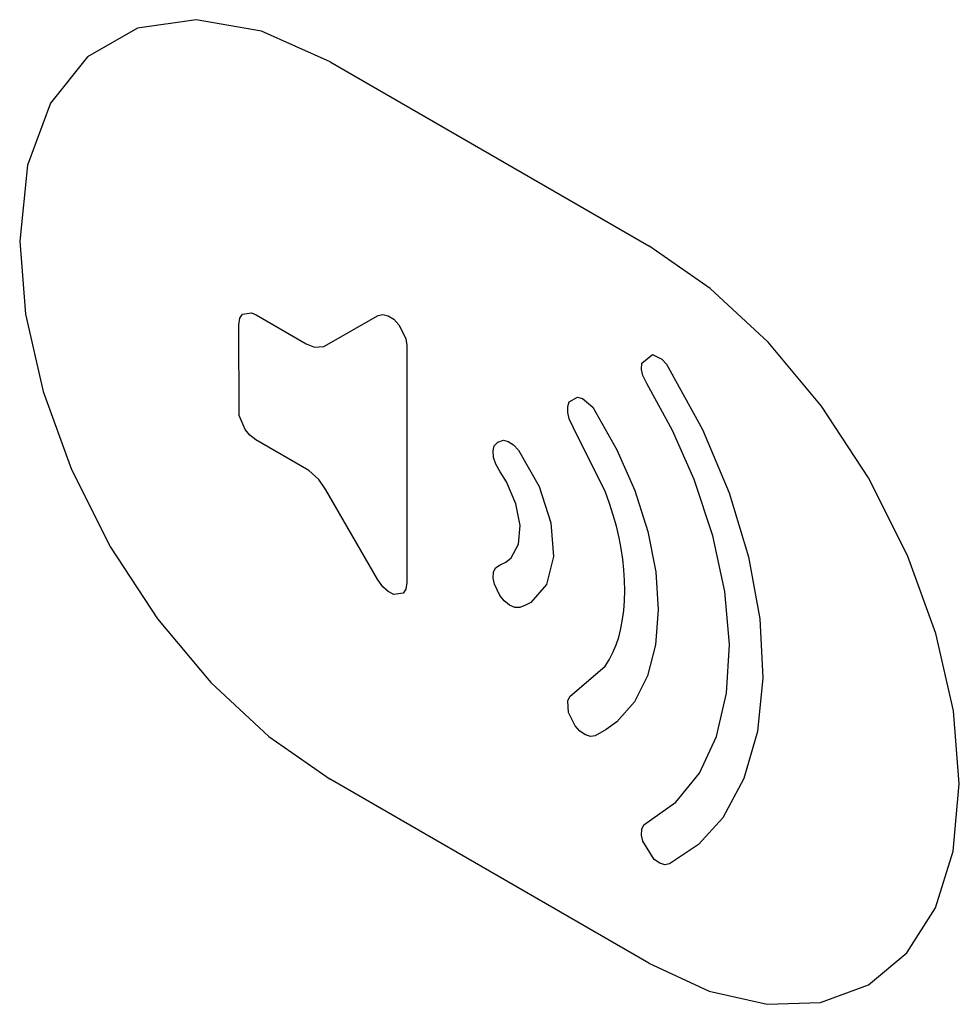
# Model space of a CAD drawing. Units: inches. Extents: x -103 to 313, y -68 to 365.
# Drawn here: x 82 to 90, y 120 to 129 of the extents above; entities that cross this region are included whole.
import ezdxf

# ---------------------------------------------------------------- set-up
doc = ezdxf.new("R2010")
doc.units = ezdxf.units.IN
doc.header["$MEASUREMENT"] = 0
doc.layers.add('IMPORT_IGES', color=7, linetype='Continuous')

# ---------------------------------------------------------------- blocks, each defined once
blk = doc.blocks.new('block 5660')
at = {"layer": 'IMPORT_IGES', "color": 7, "lineweight": 25, "true_color": 0xffffff}
blk.add_lwpolyline([(88.0468, 123.3372), (88.0064, 123.8066)], dxfattribs=at)
blk = doc.blocks.new('block 5662')
at = {"layer": 'IMPORT_IGES', "color": 7, "lineweight": 25, "true_color": 0xffffff}
blk.add_lwpolyline([(85.9538, 124.9963), (85.9489, 125.0548)], dxfattribs=at)
blk = doc.blocks.new('block 5684')
at = {"layer": 'IMPORT_IGES', "color": 1, "lineweight": 25, "true_color": 0xff0000}
blk.add_lwpolyline([(81.745, 126.9167), (81.7975, 126.2679), (81.953, 125.5832), (82.2057, 124.8887), (82.5526, 124.1989), (82.9685, 123.5644), (83.4428, 122.9969), (83.9574, 122.518), (84.5028, 122.1402)], dxfattribs=at)
blk = doc.blocks.new('block 5702')
at = {"layer": 'IMPORT_IGES', "color": 7, "lineweight": 25, "true_color": 0xffffff}
blk.add_lwpolyline([(86.4614, 124.4174), (86.4838, 124.1159)], dxfattribs=at)
blk = doc.blocks.new('block 5707')
at = {"layer": 'IMPORT_IGES', "color": 7, "lineweight": 25, "true_color": 0xffffff}
blk.add_lwpolyline([(87.393, 123.9825), (87.4159, 123.6435)], dxfattribs=at)
blk = doc.blocks.new('block 5711')
at = {"layer": 'IMPORT_IGES', "color": 7, "lineweight": 25, "true_color": 0xffffff}
blk.add_lwpolyline([(86.6183, 122.7314), (86.6125, 122.8343)], dxfattribs=at)
blk = doc.blocks.new('block 5716')
at = {"layer": 'IMPORT_IGES', "color": 7, "lineweight": 25, "true_color": 0xffffff}
blk.add_lwpolyline([(88.3167, 123.5628), (88.3435, 123.0404)], dxfattribs=at)
blk = doc.blocks.new('block 5736')
at = {"layer": 'IMPORT_IGES', "color": 7, "lineweight": 25, "true_color": 0xffffff}
blk.add_lwpolyline([(83.695, 125.3688), (83.6902, 126.175)], dxfattribs=at)
blk = doc.blocks.new('block 5806')
at = {"layer": 'IMPORT_IGES', "color": 7, "lineweight": 25, "true_color": 0xffffff}
blk.add_lwpolyline([(85.1825, 125.9901), (85.1825, 123.885)], dxfattribs=at)
blk = doc.blocks.new('block 5827')
at = {"layer": 'IMPORT_IGES', "color": 7, "lineweight": 25, "true_color": 0xffffff}
blk.add_lwpolyline([(86.611, 125.3948), (86.611, 125.45)], dxfattribs=at)
blk = doc.blocks.new('block 5855')
at = {"layer": 'IMPORT_IGES', "color": 7, "lineweight": 25, "true_color": 0xffffff}
blk.add_lwpolyline([(87.2673, 125.7788), (87.2687, 125.833)], dxfattribs=at)
blk = doc.blocks.new('block 5861')
at = {"layer": 'IMPORT_IGES', "color": 7, "lineweight": 25, "true_color": 0xffffff}
blk.add_lwpolyline([(85.9494, 123.9238), (85.9523, 123.9778)], dxfattribs=at)
blk = doc.blocks.new('block 5875')
at = {"layer": 'IMPORT_IGES', "color": 7, "lineweight": 25, "true_color": 0xffffff}
blk.add_lwpolyline([(83.6902, 126.175), (83.6989, 126.2329)], dxfattribs=at)
blk = doc.blocks.new('block 5958')
at = {"layer": 'IMPORT_IGES', "color": 7, "lineweight": 25, "true_color": 0xffffff}
blk.add_lwpolyline([(87.5157, 121.3885), (87.4729, 121.3801)], dxfattribs=at)
blk = doc.blocks.new('block 5964')
at = {"layer": 'IMPORT_IGES', "color": 7, "lineweight": 25, "true_color": 0xffffff}
blk.add_lwpolyline([(83.7223, 126.2678), (83.8027, 126.2816)], dxfattribs=at)
blk = doc.blocks.new('block 5971')
at = {"layer": 'IMPORT_IGES', "color": 7, "lineweight": 25, "true_color": 0xffffff}
blk.add_lwpolyline([(86.8566, 122.5252), (86.8132, 122.5182)], dxfattribs=at)
blk = doc.blocks.new('block 5975')
at = {"layer": 'IMPORT_IGES', "color": 7, "lineweight": 25, "true_color": 0xffffff}
blk.add_lwpolyline([(85.1503, 123.7911), (85.067, 123.779)], dxfattribs=at)
blk = doc.blocks.new('block 6007')
at = {"layer": 'IMPORT_IGES', "color": 7, "lineweight": 25, "true_color": 0xffffff}
blk.add_lwpolyline([(84.362, 125.9772), (84.4458, 125.9806)], dxfattribs=at)
blk = doc.blocks.new('block 6008')
at = {"layer": 'IMPORT_IGES', "color": 7, "lineweight": 25, "true_color": 0xffffff}
blk.add_lwpolyline([(86.1866, 123.6647), (86.1404, 123.6639)], dxfattribs=at)
blk = doc.blocks.new('block 6063')
at = {"layer": 'IMPORT_IGES', "color": 7, "lineweight": 25, "true_color": 0xffffff}
blk.add_lwpolyline([(86.04, 125.149), (86.0838, 125.1378)], dxfattribs=at)
blk = doc.blocks.new('block 6064')
at = {"layer": 'IMPORT_IGES', "color": 7, "lineweight": 25, "true_color": 0xffffff}
blk.add_lwpolyline([(86.6997, 125.531), (86.744, 125.5194)], dxfattribs=at)
blk = doc.blocks.new('block 6065')
at = {"layer": 'IMPORT_IGES', "color": 7, "lineweight": 25, "true_color": 0xffffff}
blk.add_lwpolyline([(84.971, 126.2675), (85.0178, 126.2551)], dxfattribs=at)
blk = doc.blocks.new('block 6071')
at = {"layer": 'IMPORT_IGES', "color": 7, "lineweight": 25, "true_color": 0xffffff}
blk.add_lwpolyline([(87.4729, 121.3801), (87.4281, 121.393)], dxfattribs=at)
blk = doc.blocks.new('block 6078')
at = {"layer": 'IMPORT_IGES', "color": 7, "lineweight": 25, "true_color": 0xffffff}
blk.add_lwpolyline([(86.8132, 122.5182), (86.7679, 122.5325)], dxfattribs=at)
blk = doc.blocks.new('block 6091')
at = {"layer": 'IMPORT_IGES', "color": 7, "lineweight": 25, "true_color": 0xffffff}
blk.add_lwpolyline([(84.2875, 126.0068), (84.362, 125.9772)], dxfattribs=at)
blk = doc.blocks.new('block 6097')
at = {"layer": 'IMPORT_IGES', "color": 7, "lineweight": 25, "true_color": 0xffffff}
blk.add_lwpolyline([(86.1404, 123.6639), (86.095, 123.6838)], dxfattribs=at)
blk = doc.blocks.new('block 6114')
at = {"layer": 'IMPORT_IGES', "color": 1, "lineweight": 25, "true_color": 0xff0000}
blk.add_lwpolyline([(84.5028, 128.5085), (83.8919, 128.7821), (83.3112, 128.8839), (82.7898, 128.8088), (82.3476, 128.5553), (82.0199, 128.1438), (81.8157, 127.5921), (81.745, 126.9167)], dxfattribs=at)
blk = doc.blocks.new('block 6118')
at = {"layer": 'IMPORT_IGES', "color": 7, "lineweight": 25, "true_color": 0xffffff}
blk.add_lwpolyline([(83.8027, 126.2816), (83.8441, 126.2628)], dxfattribs=at)
blk = doc.blocks.new('block 6131')
at = {"layer": 'IMPORT_IGES', "color": 1, "lineweight": 25, "true_color": 0xff0000}
blk.add_lwpolyline([(87.3311, 120.5072), (87.8667, 120.2586), (88.3819, 120.1407), (88.8571, 120.1581), (89.281, 120.314), (89.6226, 120.5969), (89.8769, 120.9977), (90.0343, 121.5011), (90.0887, 122.0991)], dxfattribs=at)
blk = doc.blocks.new('block 6193')
at = {"layer": 'IMPORT_IGES', "color": 7, "lineweight": 25, "true_color": 0xffffff}
blk.add_lwpolyline([(87.3628, 125.9098), (87.4485, 125.8682)], dxfattribs=at)
blk = doc.blocks.new('block 6209')
at = {"layer": 'IMPORT_IGES', "color": 7, "lineweight": 25, "true_color": 0xffffff}
blk.add_lwpolyline([(85.067, 123.779), (85.0168, 123.8057)], dxfattribs=at)
blk = doc.blocks.new('block 6240')
at = {"layer": 'IMPORT_IGES', "color": 1, "lineweight": 25, "true_color": 0xff0000}
blk.add_lwpolyline([(87.3311, 120.5072), (84.5028, 122.1402)], dxfattribs=at)
blk = doc.blocks.new('block 6314')
at = {"layer": 'IMPORT_IGES', "color": 7, "lineweight": 25, "true_color": 0xffffff}
blk.add_lwpolyline([(83.8441, 126.2628), (84.2875, 126.0068)], dxfattribs=at)
blk = doc.blocks.new('block 6358')
at = {"layer": 'IMPORT_IGES', "color": 1, "lineweight": 25, "true_color": 0xff0000}
blk.add_lwpolyline([(84.5028, 128.5085), (87.3311, 126.8755)], dxfattribs=at)
blk = doc.blocks.new('block 6475')
at = {"layer": 'IMPORT_IGES', "color": 7, "lineweight": 25, "true_color": 0xffffff}
blk.add_lwpolyline([(84.3123, 124.8808), (83.8432, 125.1534)], dxfattribs=at)
blk = doc.blocks.new('block 6484')
at = {"layer": 'IMPORT_IGES', "color": 7, "lineweight": 25, "true_color": 0xffffff}
blk.add_lwpolyline([(85.0178, 126.2551), (85.0675, 126.2236)], dxfattribs=at)
blk = doc.blocks.new('block 6486')
at = {"layer": 'IMPORT_IGES', "color": 7, "lineweight": 25, "true_color": 0xffffff}
blk.add_lwpolyline([(86.0838, 125.1378), (86.1311, 125.1077)], dxfattribs=at)
blk = doc.blocks.new('block 6493')
at = {"layer": 'IMPORT_IGES', "color": 7, "lineweight": 25, "true_color": 0xffffff}
blk.add_lwpolyline([(87.4281, 121.393), (87.3803, 121.4262)], dxfattribs=at)
blk = doc.blocks.new('block 6503')
at = {"layer": 'IMPORT_IGES', "color": 7, "lineweight": 25, "true_color": 0xffffff}
blk.add_lwpolyline([(86.7679, 122.5325), (86.7201, 122.5668)], dxfattribs=at)
blk = doc.blocks.new('block 6506')
at = {"layer": 'IMPORT_IGES', "color": 7, "lineweight": 25, "true_color": 0xffffff}
blk.add_lwpolyline([(83.8432, 125.1534), (83.7886, 125.195)], dxfattribs=at)
blk = doc.blocks.new('block 6513')
at = {"layer": 'IMPORT_IGES', "color": 7, "lineweight": 25, "true_color": 0xffffff}
blk.add_lwpolyline([(86.095, 123.6838), (86.0478, 123.7224)], dxfattribs=at)
blk = doc.blocks.new('block 6515')
at = {"layer": 'IMPORT_IGES', "color": 7, "lineweight": 25, "true_color": 0xffffff}
blk.add_lwpolyline([(86.744, 125.5194), (86.8346, 125.4435)], dxfattribs=at)
blk = doc.blocks.new('block 6517')
at = {"layer": 'IMPORT_IGES', "color": 7, "lineweight": 25, "true_color": 0xffffff}
blk.add_lwpolyline([(85.0168, 123.8057), (84.9696, 123.8482)], dxfattribs=at)
blk = doc.blocks.new('block 6518')
at = {"layer": 'IMPORT_IGES', "color": 7, "lineweight": 25, "true_color": 0xffffff}
blk.add_lwpolyline([(84.4, 124.8003), (84.3123, 124.8808)], dxfattribs=at)
blk = doc.blocks.new('block 6541')
at = {"layer": 'IMPORT_IGES', "color": 7, "lineweight": 25, "true_color": 0xffffff}
blk.add_lwpolyline([(87.4485, 125.8682), (87.4899, 125.8252)], dxfattribs=at)
blk = doc.blocks.new('block 6554')
at = {"layer": 'IMPORT_IGES', "color": 7, "lineweight": 25, "true_color": 0xffffff}
blk.add_lwpolyline([(86.1311, 125.1077), (86.1749, 125.0615)], dxfattribs=at)
blk = doc.blocks.new('block 6620')
at = {"layer": 'IMPORT_IGES', "color": 7, "lineweight": 25, "true_color": 0xffffff}
blk.add_lwpolyline([(85.0675, 126.2236), (85.1128, 126.1755)], dxfattribs=at)
blk = doc.blocks.new('block 6629')
at = {"layer": 'IMPORT_IGES', "color": 7, "lineweight": 25, "true_color": 0xffffff}
blk.add_lwpolyline([(86.7201, 122.5668), (86.6777, 122.6149)], dxfattribs=at)
blk = doc.blocks.new('block 6645')
at = {"layer": 'IMPORT_IGES', "color": 7, "lineweight": 25, "true_color": 0xffffff}
blk.add_lwpolyline([(83.7886, 125.195), (83.7467, 125.2462)], dxfattribs=at)
blk = doc.blocks.new('block 6649')
at = {"layer": 'IMPORT_IGES', "color": 7, "lineweight": 25, "true_color": 0xffffff}
blk.add_lwpolyline([(86.0478, 123.7224), (86.0083, 123.7722)], dxfattribs=at)
blk = doc.blocks.new('block 6712')
at = {"layer": 'IMPORT_IGES', "color": 7, "lineweight": 25, "true_color": 0xffffff}
blk.add_lwpolyline([(84.4644, 124.7103), (84.4, 124.8003)], dxfattribs=at)
blk = doc.blocks.new('block 6714')
at = {"layer": 'IMPORT_IGES', "color": 7, "lineweight": 25, "true_color": 0xffffff}
blk.add_lwpolyline([(84.9696, 123.8482), (84.9262, 123.9098)], dxfattribs=at)
blk = doc.blocks.new('block 6740')
at = {"layer": 'IMPORT_IGES', "color": 7, "lineweight": 25, "true_color": 0xffffff}
blk.add_lwpolyline([(87.3803, 121.4262), (87.277, 121.5905)], dxfattribs=at)
blk = doc.blocks.new('block 6744')
at = {"layer": 'IMPORT_IGES', "color": 7, "lineweight": 25, "true_color": 0xffffff}
blk.add_lwpolyline([(86.0668, 124.7803), (86.0117, 124.8689)], dxfattribs=at)
blk = doc.blocks.new('block 6753')
at = {"layer": 'IMPORT_IGES', "color": 7, "lineweight": 25, "true_color": 0xffffff}
blk.add_lwpolyline([(84.9262, 123.9098), (84.4644, 124.7103)], dxfattribs=at)
blk = doc.blocks.new('block 6759')
at = {"layer": 'IMPORT_IGES', "color": 7, "lineweight": 25, "true_color": 0xffffff}
blk.add_lwpolyline([(86.1749, 125.0615), (86.3586, 124.7383)], dxfattribs=at)
blk = doc.blocks.new('block 6761')
at = {"layer": 'IMPORT_IGES', "color": 7, "lineweight": 25, "true_color": 0xffffff}
blk.add_lwpolyline([(86.0117, 124.8689), (85.9723, 124.9384)], dxfattribs=at)
blk = doc.blocks.new('block 6763')
at = {"layer": 'IMPORT_IGES', "color": 7, "lineweight": 25, "true_color": 0xffffff}
blk.add_lwpolyline([(86.8346, 125.4435), (87.049, 125.0654)], dxfattribs=at)
blk = doc.blocks.new('block 6766')
at = {"layer": 'IMPORT_IGES', "color": 7, "lineweight": 25, "true_color": 0xffffff}
blk.add_lwpolyline([(87.4899, 125.8252), (87.8095, 125.244)], dxfattribs=at)
blk = doc.blocks.new('block 6768')
at = {"layer": 'IMPORT_IGES', "color": 7, "lineweight": 25, "true_color": 0xffffff}
blk.add_lwpolyline([(87.5421, 125.2364), (87.3131, 125.6544)], dxfattribs=at)
blk = doc.blocks.new('block 6770')
at = {"layer": 'IMPORT_IGES', "color": 7, "lineweight": 25, "true_color": 0xffffff}
blk.add_lwpolyline([(86.6777, 122.6149), (86.6183, 122.7314)], dxfattribs=at)
blk = doc.blocks.new('block 6774')
at = {"layer": 'IMPORT_IGES', "color": 7, "lineweight": 25, "true_color": 0xffffff}
blk.add_lwpolyline([(85.1128, 126.1755), (85.1737, 126.0531)], dxfattribs=at)
blk = doc.blocks.new('block 6775')
at = {"layer": 'IMPORT_IGES', "color": 7, "lineweight": 25, "true_color": 0xffffff}
blk.add_lwpolyline([(86.9462, 124.6888), (86.6607, 125.2655)], dxfattribs=at)
blk = doc.blocks.new('block 6780')
at = {"layer": 'IMPORT_IGES', "color": 7, "lineweight": 25, "true_color": 0xffffff}
blk.add_lwpolyline([(86.0083, 123.7722), (85.9601, 123.8703)], dxfattribs=at)
blk = doc.blocks.new('block 6784')
at = {"layer": 'IMPORT_IGES', "color": 7, "lineweight": 25, "true_color": 0xffffff}
blk.add_lwpolyline([(86.6607, 125.2655), (86.6242, 125.3406)], dxfattribs=at)
blk = doc.blocks.new('block 6785')
at = {"layer": 'IMPORT_IGES', "color": 7, "lineweight": 25, "true_color": 0xffffff}
blk.add_lwpolyline([(87.3131, 125.6544), (87.2795, 125.7239)], dxfattribs=at)
blk = doc.blocks.new('block 6809')
at = {"layer": 'IMPORT_IGES', "color": 7, "lineweight": 25, "true_color": 0xffffff}
blk.add_lwpolyline([(87.7345, 124.8013), (87.5421, 125.2364)], dxfattribs=at)
blk = doc.blocks.new('block 6814')
at = {"layer": 'IMPORT_IGES', "color": 7, "lineweight": 25, "true_color": 0xffffff}
blk.add_lwpolyline([(87.049, 125.0654), (87.2064, 124.704)], dxfattribs=at)
blk = doc.blocks.new('block 6818')
at = {"layer": 'IMPORT_IGES', "color": 7, "lineweight": 25, "true_color": 0xffffff}
blk.add_lwpolyline([(86.1516, 124.5834), (86.0668, 124.7803)], dxfattribs=at)
blk = doc.blocks.new('block 6824')
at = {"layer": 'IMPORT_IGES', "color": 7, "lineweight": 25, "true_color": 0xffffff}
blk.add_lwpolyline([(83.7467, 125.2462), (83.695, 125.3688)], dxfattribs=at)
blk = doc.blocks.new('block 6826')
at = {"layer": 'IMPORT_IGES', "color": 7, "lineweight": 25, "true_color": 0xffffff}
blk.add_lwpolyline([(87.8095, 125.244), (88.0453, 124.6814)], dxfattribs=at)
blk = doc.blocks.new('block 6836')
at = {"layer": 'IMPORT_IGES', "color": 7, "lineweight": 25, "true_color": 0xffffff}
blk.add_lwpolyline([(87.9006, 124.2997), (87.7345, 124.8013)], dxfattribs=at)
blk = doc.blocks.new('block 6841')
at = {"layer": 'IMPORT_IGES', "color": 7, "lineweight": 25, "true_color": 0xffffff}
blk.add_lwpolyline([(86.3586, 124.7383), (86.4614, 124.4174)], dxfattribs=at)
blk = doc.blocks.new('block 6843')
at = {"layer": 'IMPORT_IGES', "color": 7, "lineweight": 25, "true_color": 0xffffff}
blk.add_lwpolyline([(85.9723, 124.9384), (85.9538, 124.9963)], dxfattribs=at)
blk = doc.blocks.new('block 6846')
at = {"layer": 'IMPORT_IGES', "color": 7, "lineweight": 25, "true_color": 0xffffff}
blk.add_lwpolyline([(87.2064, 124.704), (87.3218, 124.3397)], dxfattribs=at)
blk = doc.blocks.new('block 6849')
at = {"layer": 'IMPORT_IGES', "color": 7, "lineweight": 25, "true_color": 0xffffff}
blk.add_lwpolyline([(88.0453, 124.6814), (88.2159, 124.1155)], dxfattribs=at)
blk = doc.blocks.new('block 6868')
at = {"layer": 'IMPORT_IGES', "color": 7, "lineweight": 25, "true_color": 0xffffff}
blk.add_lwpolyline([(86.6242, 125.3406), (86.611, 125.3948)], dxfattribs=at)
blk = doc.blocks.new('block 6876')
at = {"layer": 'IMPORT_IGES', "color": 7, "lineweight": 25, "true_color": 0xffffff}
blk.add_lwpolyline([(87.2795, 125.7239), (87.2673, 125.7788)], dxfattribs=at)
blk = doc.blocks.new('block 6879')
at = {"layer": 'IMPORT_IGES', "color": 7, "lineweight": 25, "true_color": 0xffffff}
blk.add_lwpolyline([(88.0064, 123.8066), (87.9006, 124.2997)], dxfattribs=at)
blk = doc.blocks.new('block 6884')
at = {"layer": 'IMPORT_IGES', "color": 7, "lineweight": 25, "true_color": 0xffffff}
blk.add_lwpolyline([(85.9601, 123.8703), (85.9494, 123.9238)], dxfattribs=at)
blk = doc.blocks.new('block 6886')
at = {"layer": 'IMPORT_IGES', "color": 7, "lineweight": 25, "true_color": 0xffffff}
blk.add_lwpolyline([(87.3218, 124.3397), (87.393, 123.9825)], dxfattribs=at)
blk = doc.blocks.new('block 6888')
at = {"layer": 'IMPORT_IGES', "color": 7, "lineweight": 25, "true_color": 0xffffff}
blk.add_lwpolyline([(87.277, 121.5905), (87.2668, 121.6419)], dxfattribs=at)
blk = doc.blocks.new('block 6891')
at = {"layer": 'IMPORT_IGES', "color": 7, "lineweight": 25, "true_color": 0xffffff}
blk.add_lwpolyline([(86.1881, 124.3935), (86.1516, 124.5834)], dxfattribs=at)
blk = doc.blocks.new('block 6895')
at = {"layer": 'IMPORT_IGES', "color": 7, "lineweight": 25, "true_color": 0xffffff}
blk.add_lwpolyline([(88.2159, 124.1155), (88.3167, 123.5628)], dxfattribs=at)
blk = doc.blocks.new('block 6899')
at = {"layer": 'IMPORT_IGES', "color": 7, "lineweight": 25, "true_color": 0xffffff}
blk.add_lwpolyline([(87.0997, 124.0939), (87.0858, 124.1881), (87.0675, 124.2837), (87.0434, 124.3861), (87.0163, 124.4837), (86.9831, 124.5874), (86.9462, 124.6888)], dxfattribs=at)
blk = doc.blocks.new('block 6907')
at = {"layer": 'IMPORT_IGES', "color": 7, "lineweight": 25, "true_color": 0xffffff}
blk.add_lwpolyline([(85.1737, 126.0531), (85.1825, 125.9901)], dxfattribs=at)
blk = doc.blocks.new('block 6927')
at = {"layer": 'IMPORT_IGES', "color": 1, "lineweight": 25, "true_color": 0xff0000}
blk.add_lwpolyline([(90.0887, 122.0991), (90.0362, 122.7479), (89.8807, 123.4326), (89.628, 124.1272), (89.2811, 124.817), (88.8652, 125.4515), (88.3909, 126.019), (87.8762, 126.4979), (87.3311, 126.8755)], dxfattribs=at)
blk = doc.blocks.new('block 6962')
at = {"layer": 'IMPORT_IGES', "color": 7, "lineweight": 25, "true_color": 0xffffff}
blk.add_lwpolyline([(87.2668, 121.6419), (87.2697, 121.6959)], dxfattribs=at)
blk = doc.blocks.new('block 6966')
at = {"layer": 'IMPORT_IGES', "color": 7, "lineweight": 25, "true_color": 0xffffff}
blk.add_lwpolyline([(88.0224, 122.904), (88.0468, 123.3372)], dxfattribs=at)
blk = doc.blocks.new('block 6968')
at = {"layer": 'IMPORT_IGES', "color": 7, "lineweight": 25, "true_color": 0xffffff}
blk.add_lwpolyline([(87.4159, 123.6435), (87.392, 123.3327)], dxfattribs=at)
blk = doc.blocks.new('block 6969')
at = {"layer": 'IMPORT_IGES', "color": 7, "lineweight": 25, "true_color": 0xffffff}
blk.add_lwpolyline([(86.1745, 124.2281), (86.1881, 124.3935)], dxfattribs=at)
blk = doc.blocks.new('block 6973')
at = {"layer": 'IMPORT_IGES', "color": 7, "lineweight": 25, "true_color": 0xffffff}
blk.add_lwpolyline([(88.3435, 123.0404), (88.2967, 122.5628)], dxfattribs=at)
blk = doc.blocks.new('block 6975')
at = {"layer": 'IMPORT_IGES', "color": 7, "lineweight": 25, "true_color": 0xffffff}
blk.add_lwpolyline([(87.0992, 123.5603), (87.1088, 123.6384), (87.1151, 123.7248), (87.1174, 123.8138), (87.1156, 123.9052), (87.1096, 123.9988), (87.0997, 124.0939)], dxfattribs=at)
blk = doc.blocks.new('block 6976')
at = {"layer": 'IMPORT_IGES', "color": 7, "lineweight": 25, "true_color": 0xffffff}
blk.add_lwpolyline([(85.1825, 123.885), (85.1742, 123.8268)], dxfattribs=at)
blk = doc.blocks.new('block 6986')
at = {"layer": 'IMPORT_IGES', "color": 7, "lineweight": 25, "true_color": 0xffffff}
blk.add_lwpolyline([(87.9333, 122.5189), (88.0224, 122.904)], dxfattribs=at)
blk = doc.blocks.new('block 6989')
at = {"layer": 'IMPORT_IGES', "color": 7, "lineweight": 25, "true_color": 0xffffff}
blk.add_lwpolyline([(85.9489, 125.0548), (85.9596, 125.1004)], dxfattribs=at)
blk = doc.blocks.new('block 6992')
at = {"layer": 'IMPORT_IGES', "color": 7, "lineweight": 25, "true_color": 0xffffff}
blk.add_lwpolyline([(86.4838, 124.1159), (86.4224, 123.87)], dxfattribs=at)
blk = doc.blocks.new('block 6996')
at = {"layer": 'IMPORT_IGES', "color": 7, "lineweight": 25, "true_color": 0xffffff}
blk.add_lwpolyline([(87.392, 123.3327), (87.3209, 123.0576)], dxfattribs=at)
blk = doc.blocks.new('block 6998')
at = {"layer": 'IMPORT_IGES', "color": 7, "lineweight": 25, "true_color": 0xffffff}
blk.add_lwpolyline([(88.2967, 122.5628), (88.1764, 122.1451)], dxfattribs=at)
blk = doc.blocks.new('block 7000')
at = {"layer": 'IMPORT_IGES', "color": 7, "lineweight": 25, "true_color": 0xffffff}
blk.add_lwpolyline([(86.611, 125.45), (86.6246, 125.4899)], dxfattribs=at)
blk = doc.blocks.new('block 7002')
at = {"layer": 'IMPORT_IGES', "color": 7, "lineweight": 25, "true_color": 0xffffff}
blk.add_lwpolyline([(87.2697, 121.6959), (87.2872, 121.7353)], dxfattribs=at)
blk = doc.blocks.new('block 7006')
at = {"layer": 'IMPORT_IGES', "color": 7, "lineweight": 25, "true_color": 0xffffff}
blk.add_lwpolyline([(86.6125, 122.8343), (86.63, 122.8731)], dxfattribs=at)
blk = doc.blocks.new('block 7011')
at = {"layer": 'IMPORT_IGES', "color": 7, "lineweight": 25, "true_color": 0xffffff}
blk.add_lwpolyline([(87.7818, 122.1935), (87.9333, 122.5189)], dxfattribs=at)
blk = doc.blocks.new('block 7012')
at = {"layer": 'IMPORT_IGES', "color": 7, "lineweight": 25, "true_color": 0xffffff}
blk.add_lwpolyline([(85.9523, 123.9778), (85.9703, 124.0163)], dxfattribs=at)
blk = doc.blocks.new('block 7015')
at = {"layer": 'IMPORT_IGES', "color": 7, "lineweight": 25, "true_color": 0xffffff}
blk.add_lwpolyline([(87.3209, 123.0576), (87.2049, 122.827)], dxfattribs=at)
blk = doc.blocks.new('block 7017')
at = {"layer": 'IMPORT_IGES', "color": 7, "lineweight": 25, "true_color": 0xffffff}
blk.add_lwpolyline([(86.1106, 124.1052), (86.1745, 124.2281)], dxfattribs=at)
blk = doc.blocks.new('block 7020')
at = {"layer": 'IMPORT_IGES', "color": 7, "lineweight": 25, "true_color": 0xffffff}
blk.add_lwpolyline([(88.1764, 122.1451), (87.9874, 121.7958)], dxfattribs=at)
blk = doc.blocks.new('block 7023')
at = {"layer": 'IMPORT_IGES', "color": 7, "lineweight": 25, "true_color": 0xffffff}
blk.add_lwpolyline([(86.9452, 123.1434), (86.98, 123.1996), (87.0128, 123.2639), (87.0413, 123.3328), (87.0641, 123.4017), (87.0839, 123.4789), (87.0992, 123.5603)], dxfattribs=at)
blk = doc.blocks.new('block 7024')
at = {"layer": 'IMPORT_IGES', "color": 7, "lineweight": 25, "true_color": 0xffffff}
blk.add_lwpolyline([(85.1742, 123.8268), (85.1503, 123.7911)], dxfattribs=at)
blk = doc.blocks.new('block 7025')
at = {"layer": 'IMPORT_IGES', "color": 7, "lineweight": 25, "true_color": 0xffffff}
blk.add_lwpolyline([(83.6989, 126.2329), (83.7223, 126.2678)], dxfattribs=at)
blk = doc.blocks.new('block 7042')
at = {"layer": 'IMPORT_IGES', "color": 7, "lineweight": 25, "true_color": 0xffffff}
blk.add_lwpolyline([(86.4224, 123.87), (86.2841, 123.7097)], dxfattribs=at)
blk = doc.blocks.new('block 7045')
at = {"layer": 'IMPORT_IGES', "color": 7, "lineweight": 25, "true_color": 0xffffff}
blk.add_lwpolyline([(85.9596, 125.1004), (85.9898, 125.1336)], dxfattribs=at)
blk = doc.blocks.new('block 7102')
at = {"layer": 'IMPORT_IGES', "color": 7, "lineweight": 25, "true_color": 0xffffff}
blk.add_lwpolyline([(84.9296, 126.2571), (84.971, 126.2675)], dxfattribs=at)
blk = doc.blocks.new('block 7895')
at = {"layer": 'IMPORT_IGES', "color": 7, "lineweight": 25, "true_color": 0xffffff}
blk.add_lwpolyline([(87.5723, 121.9359), (87.7818, 122.1935)], dxfattribs=at)
blk = doc.blocks.new('block 7898')
at = {"layer": 'IMPORT_IGES', "color": 7, "lineweight": 25, "true_color": 0xffffff}
blk.add_lwpolyline([(87.2049, 122.827), (87.048, 122.6487)], dxfattribs=at)
blk = doc.blocks.new('block 7901')
at = {"layer": 'IMPORT_IGES', "color": 7, "lineweight": 25, "true_color": 0xffffff}
blk.add_lwpolyline([(87.9874, 121.7958), (87.7725, 121.5598)], dxfattribs=at)
blk = doc.blocks.new('block 7909')
at = {"layer": 'IMPORT_IGES', "color": 7, "lineweight": 25, "true_color": 0xffffff}
blk.add_lwpolyline([(86.63, 122.8731), (86.9452, 123.1434)], dxfattribs=at)
blk = doc.blocks.new('block 7911')
at = {"layer": 'IMPORT_IGES', "color": 7, "lineweight": 25, "true_color": 0xffffff}
blk.add_lwpolyline([(87.2687, 125.833), (87.3628, 125.9098)], dxfattribs=at)
blk = doc.blocks.new('block 7914')
at = {"layer": 'IMPORT_IGES', "color": 7, "lineweight": 25, "true_color": 0xffffff}
blk.add_lwpolyline([(86.0614, 124.0683), (86.1106, 124.1052)], dxfattribs=at)
blk = doc.blocks.new('block 7918')
at = {"layer": 'IMPORT_IGES', "color": 7, "lineweight": 25, "true_color": 0xffffff}
blk.add_lwpolyline([(87.048, 122.6487), (86.954, 122.582)], dxfattribs=at)
blk = doc.blocks.new('block 7919')
at = {"layer": 'IMPORT_IGES', "color": 7, "lineweight": 25, "true_color": 0xffffff}
blk.add_lwpolyline([(87.2872, 121.7353), (87.5723, 121.9359)], dxfattribs=at)
blk = doc.blocks.new('block 7923')
at = {"layer": 'IMPORT_IGES', "color": 7, "lineweight": 25, "true_color": 0xffffff}
blk.add_lwpolyline([(87.7725, 121.5598), (87.5157, 121.3885)], dxfattribs=at)
blk = doc.blocks.new('block 7925')
at = {"layer": 'IMPORT_IGES', "color": 7, "lineweight": 25, "true_color": 0xffffff}
blk.add_lwpolyline([(85.9703, 124.0163), (86.0108, 124.0425)], dxfattribs=at)
blk = doc.blocks.new('block 7926')
at = {"layer": 'IMPORT_IGES', "color": 7, "lineweight": 25, "true_color": 0xffffff}
blk.add_lwpolyline([(86.954, 122.582), (86.8566, 122.5252)], dxfattribs=at)
blk = doc.blocks.new('block 7933')
at = {"layer": 'IMPORT_IGES', "color": 7, "lineweight": 25, "true_color": 0xffffff}
blk.add_lwpolyline([(84.4458, 125.9806), (84.9296, 126.2571)], dxfattribs=at)
blk = doc.blocks.new('block 7935')
at = {"layer": 'IMPORT_IGES', "color": 7, "lineweight": 25, "true_color": 0xffffff}
blk.add_lwpolyline([(86.6246, 125.4899), (86.6997, 125.531)], dxfattribs=at)
blk = doc.blocks.new('block 7938')
at = {"layer": 'IMPORT_IGES', "color": 7, "lineweight": 25, "true_color": 0xffffff}
blk.add_lwpolyline([(86.2841, 123.7097), (86.2354, 123.6844)], dxfattribs=at)
blk = doc.blocks.new('block 7939')
at = {"layer": 'IMPORT_IGES', "color": 7, "lineweight": 25, "true_color": 0xffffff}
blk.add_lwpolyline([(86.0108, 124.0425), (86.0614, 124.0683)], dxfattribs=at)
blk = doc.blocks.new('block 7949')
at = {"layer": 'IMPORT_IGES', "color": 7, "lineweight": 25, "true_color": 0xffffff}
blk.add_lwpolyline([(86.2354, 123.6844), (86.1866, 123.6647)], dxfattribs=at)
blk = doc.blocks.new('block 7956')
at = {"layer": 'IMPORT_IGES', "color": 7, "lineweight": 25, "true_color": 0xffffff}
blk.add_lwpolyline([(85.9898, 125.1336), (86.04, 125.149)], dxfattribs=at)

msp = doc.modelspace()

# ---------------------------------------------------------------- block references
at = {"layer": 'IMPORT_IGES'}
for name in ['block 6114', 'block 6358', 'block 5684', 'block 6927', 'block 7025', 'block 5964', 'block 6118', 'block 6314', 'block 7933', 'block 7102', 'block 6065', 'block 6484', 'block 5875', 'block 5736', 'block 6620', 'block 6774', 'block 6091', 'block 6907', 'block 5806', 'block 6007', 'block 7911', 'block 6193', 'block 5855', 'block 6541', 'block 6766', 'block 6876', 'block 6785', 'block 6768', 'block 7000', 'block 7935', 'block 6064', 'block 6515', 'block 5827', 'block 6868', 'block 6763', 'block 6824', 'block 6784', 'block 6645', 'block 6775', 'block 6809', 'block 6826', 'block 6506', 'block 6475', 'block 7045', 'block 7956', 'block 6063', 'block 6486', 'block 6989', 'block 5662', 'block 6554', 'block 6759', 'block 6814', 'block 6843', 'block 6518', 'block 6761', 'block 6744', 'block 6712', 'block 6818', 'block 6836', 'block 6753', 'block 6841', 'block 6899', 'block 6846', 'block 6849', 'block 6891', 'block 5702', 'block 6969', 'block 6886', 'block 6879', 'block 7017', 'block 7939', 'block 7914', 'block 6992', 'block 6975', 'block 6895', 'block 7012', 'block 7925', 'block 5707', 'block 6714', 'block 5861', 'block 6884', 'block 6517', 'block 6209', 'block 7024', 'block 6976', 'block 6780', 'block 7042', 'block 5660', 'block 5975', 'block 6649', 'block 6513', 'block 6097', 'block 6008', 'block 7949', 'block 7938', 'block 6968', 'block 7023', 'block 5716', 'block 6996', 'block 6966', 'block 7909', 'block 7015', 'block 6973', 'block 7006', 'block 6986', 'block 5711', 'block 7898', 'block 6770', 'block 6629', 'block 7926', 'block 7918', 'block 6503', 'block 6078', 'block 5971', 'block 7011', 'block 6998', 'block 7895', 'block 7020', 'block 6240', 'block 6131', 'block 7919', 'block 7901', 'block 7002', 'block 6962', 'block 6888', 'block 6740', 'block 7923', 'block 6493', 'block 6071', 'block 5958']:
    msp.add_blockref(name, (0, 0), dxfattribs=at)

doc.saveas('drawing.dxf')
